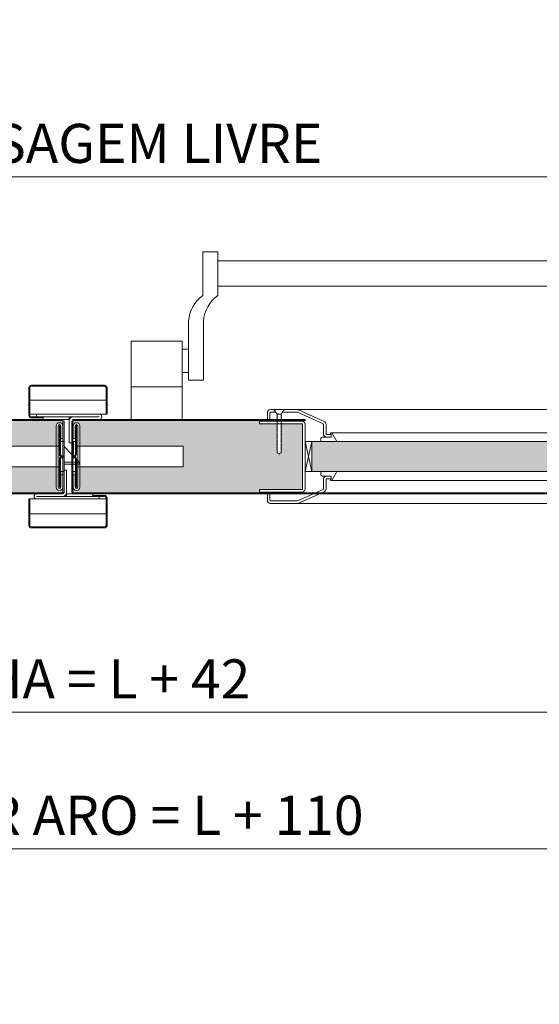
# Model space of a CAD drawing. Units: centimetres. Extents: x 4165 to 27042, y 17281 to 25039.
# Drawn here: x 12422 to 12821, y 20688 to 21443 of the extents above; entities that cross this region are included whole.
import ezdxf

# ---------------------------------------------------------------- set-up
doc = ezdxf.new("R2010")
doc.units = ezdxf.units.CM
doc.layers.get('0').update_dxf_attribs({"lineweight": 0})
doc.layers.get('Defpoints').update_dxf_attribs({"lineweight": 0})
for name, color, linetype, lineweight in [('TRIA_Acessórios', 250, 'Continuous', 0), ('TRIA_Acessórios Ocultos', 252, 'Continuous', 0), ('TRIA_Aro + Folha', 7, 'Continuous', 0), ('TRIA_Cotas', 251, 'Continuous', 0), ('TRIA_Fixação', 251, 'Continuous', 0), ('TRIA_Tramas', 251, 'Continuous', 0), ('TRIA_Vedações', 251, 'Continuous', 0), ('TRIA_Vidro', 252, 'Continuous', 0)]:
    doc.layers.add(name, color=color, linetype=linetype, lineweight=lineweight)
doc.styles.add('01', font='swisscl.ttf', dxfattribs={"height": 30})
doc.dimstyles.new('Cotas 1-20$0', dxfattribs={"dimtxt": 30, "dimasz": 10, "dimexe": 3, "dimexo": 2, "dimgap": 10, "dimtad": 1, "dimdec": 0, "dimzin": 0, "dimdsep": 46, "dimtxsty": '01', "dimblk": 'OBLIQUE', "dimcen": 0, "dimclrd": 256, "dimclre": 256, "dimclrt": 256, "dimadec": 0, "dimazin": 0, "dimtfac": 1, "dimtdec": 0, "dimtofl": 0, "dimtmove": 0, "dimatfit": 3, "dimldrblk": 'OBLIQUE', "dimfxl": 1, "dimtolj": 1, "dimtzin": 0, "dimlwd": -1, "dimarcsym": 0})

# ---------------------------------------------------------------- blocks, each defined once
blk = doc.blocks.new('_OBLIQUE')
at = {"color": 0, "linetype": 'ByBlock'}
blk.add_line((-0.5, -0.5), (0.5, 0.5), dxfattribs=at)
at = {"linetype": 'Continuous'}
blk.add_line((0, -0.707), (0, 0.707), dxfattribs=at)
blk = doc.blocks.new('*D133')
at = {"layer": 'Defpoints', "color": 0}
for p in [(11738.28, 21081.63), (13180.28, 21081.63), (13180.28, 20912.08)]:
    blk.add_point(p, dxfattribs=at)
at = {"layer": 'TRIA_Cotas', "lineweight": -2}
for p, q in [((11738.28, 21079.63), (11738.28, 20909.08)), ((13180.28, 21079.63), (13180.28, 20909.08))]:
    blk.add_line(p, q, dxfattribs=at)
at = {"layer": 'TRIA_Cotas'}
blk.add_line((11738.28, 20912.08), (13180.28, 20912.08), dxfattribs=at)
at = {"layer": 'TRIA_Cotas', "xscale": 10, "yscale": 10, "zscale": 10, "rotation": 180}
blk.add_blockref('_OBLIQUE', (11738.28, 20912.08), dxfattribs=at)
at = {"layer": 'TRIA_Cotas', "xscale": 10, "yscale": 10, "zscale": 10}
blk.add_blockref('_OBLIQUE', (13180.28, 20912.08), dxfattribs=at)
at = {"layer": 'TRIA_Cotas', "insert": (12459.28, 20937.68), "char_height": 30, "attachment_point": 5, "style": '01'}
blk.add_mtext('\\A1;FOLHA = L + 42', dxfattribs=at)
blk = doc.blocks.new('*D134')
at = {"layer": 'Defpoints', "color": 0}
for p in [(11704.28, 21082.63), (13214.28, 21082.63), (13214.28, 20807.52)]:
    blk.add_point(p, dxfattribs=at)
at = {"layer": 'TRIA_Cotas', "lineweight": -2}
for p, q in [((11704.28, 21080.63), (11704.28, 20804.52)), ((13214.28, 21080.63), (13214.28, 20804.52))]:
    blk.add_line(p, q, dxfattribs=at)
at = {"layer": 'TRIA_Cotas'}
blk.add_line((11704.28, 20807.52), (13214.28, 20807.52), dxfattribs=at)
at = {"layer": 'TRIA_Cotas', "xscale": 10, "yscale": 10, "zscale": 10, "rotation": 180}
blk.add_blockref('_OBLIQUE', (11704.28, 20807.52), dxfattribs=at)
at = {"layer": 'TRIA_Cotas', "xscale": 10, "yscale": 10, "zscale": 10}
blk.add_blockref('_OBLIQUE', (13214.28, 20807.52), dxfattribs=at)
at = {"layer": 'TRIA_Cotas', "insert": (12459.28, 20833.12), "char_height": 30, "attachment_point": 5, "style": '01'}
blk.add_mtext('\\A1;EXTERIOR ARO = L + 110', dxfattribs=at)
blk = doc.blocks.new('*D135')
at = {"layer": 'Defpoints', "color": 0}
for p in [(13159.28, 21322.65), (11759.28, 21166.63), (13159.28, 21166.61)]:
    blk.add_point(p, dxfattribs=at)
at = {"layer": 'TRIA_Cotas', "lineweight": -2}
for p, q in [((11759.28, 21168.63), (11759.28, 21325.65)), ((13159.28, 21168.61), (13159.28, 21325.65))]:
    blk.add_line(p, q, dxfattribs=at)
at = {"layer": 'TRIA_Cotas'}
blk.add_line((11759.28, 21322.65), (13159.28, 21322.65), dxfattribs=at)
at = {"layer": 'TRIA_Cotas', "xscale": 10, "yscale": 10, "zscale": 10, "rotation": 180}
blk.add_blockref('_OBLIQUE', (11759.28, 21322.65), dxfattribs=at)
at = {"layer": 'TRIA_Cotas', "xscale": 10, "yscale": 10, "zscale": 10}
blk.add_blockref('_OBLIQUE', (13159.28, 21322.65), dxfattribs=at)
at = {"layer": 'TRIA_Cotas', "insert": (12459.28, 21348.29), "char_height": 30, "attachment_point": 5, "style": '01'}
blk.add_mtext('\\A1;L = PASSAGEM LIVRE', dxfattribs=at)
blk = doc.blocks.new('Junta intumescente')
at = {"layer": 'TRIA_Vedações'}
for p, q in [((0, 20), (0, 0)), ((0, 20), (2, 20)), ((2, 20), (2, 0)), ((0, 0), (2, 0))]:
    blk.add_line(p, q, dxfattribs=at)
blk = doc.blocks.new('Barra anti-pânico 04 M')
at = {"layer": 'TRIA_Acessórios'}
for p, q in [((-259.5, 26.47), (-248, 26.47)), ((-259.5, 26.47), (-259.5, -7.08)), ((-248, -7.08), (-248, 26.47)), ((246, -7.08), (246, 26.47)), ((257.5, 26.47), (246, 26.47)), ((257.5, 26.47), (257.5, -7.08)), ((246, 19.47), (-248, 19.47)), ((246, 0), (-248, 0)), ((-270.5, -26.72), (-270.5, -72.08)), ((-259, -26.72), (-259, -72.08)), ((257, -26.72), (257, -72.08)), ((268.5, -26.72), (268.5, -72.08)), ((-314.5, -102.08), (-314.5, -42.08)), ((-275.5, -42.08), (-314.5, -42.08)), ((-275.5, -102.08), (-275.5, -42.08)), ((273.5, -42.08), (312.5, -42.08)), ((273.5, -102.08), (273.5, -42.08)), ((312.5, -102.08), (312.5, -42.08)), ((312.5, -102.08), (312.5, -42.08)), ((-270.5, -48.08), (-275.5, -48.08)), ((268.5, -48.08), (273.5, -48.08)), ((-270.5, -66.08), (-275.5, -66.08)), ((268.5, -66.08), (273.5, -66.08)), ((-270.5, -72.08), (-259, -72.08)), ((268.5, -72.08), (257, -72.08)), ((-275.5, -77.08), (-314.5, -77.08)), ((273.5, -77.08), (312.5, -77.08))]:
    blk.add_line(p, q, dxfattribs=at)
for centre, start, end in [((-244.47, -28.4), 125.18799, 176.32087), ((-232.97, -28.4), 125.18799, 176.32087), ((230.97, -28.4), 3.67913, 54.81201), ((242.47, -28.4), 3.67913, 54.81201)]:
    blk.add_arc(centre, 26.09, start, end, dxfattribs=at)
blk = doc.blocks.new('Fechadura 02 M')
at = {"layer": 'TRIA_Acessórios Ocultos', "linetype": 'Continuous'}
for p, q in [((-94.37, 15.82), (-175.9, 15.82)), ((-175.9, 15.82), (-175.9, 0)), ((-91.49, 19.42), (-94.37, 19.42)), ((-94.37, 19.42), (-94.37, -3.6)), ((-91.49, -3.6), (-91.49, 19.42)), ((-91.49, 15.58), (-79.98, 3.6)), ((-82.61, 19.42), (-85.49, 19.42)), ((-85.49, 19.42), (-85.49, -3.54)), ((-82.61, 19.42), (-82.61, 6.34)), ((-82.61, 15.82), (0, 15.82)), ((0, 15.82), (0, 0)), ((-175.9, 0), (-94.37, 0)), ((-91.49, 3.6), (-79.98, 3.6)), ((-91.49, 2.16), (-79.98, 2.16)), ((-82.61, 2.16), (-82.61, -3.54)), ((0, 0), (-82.61, 0)), ((-79.98, 3.6), (-79.98, 2.16)), ((-94.37, -3.6), (-91.49, -3.6)), ((-82.61, -3.54), (-85.49, -3.54))]:
    blk.add_line(p, q, dxfattribs=at)
blk = doc.blocks.new('Borracha Visor Plano')
at = {"layer": 'TRIA_Vedações'}
for p, q in [((-0.96, 0), (5.8, -3.98)), ((-0.96, 0), (-0.96, -12.3)), ((2.54, -4.32), (2.54, -10.8)), ((4.54, -4.32), (2.54, -4.32)), ((4.54, -4.32), (2.57, -4.32)), ((2.57, -4.32), (4.54, -4.32)), ((4.54, -4.32), (5.24, -4.81)), ((-0.96, -12.3), (1.04, -12.3))]:
    blk.add_line(p, q, dxfattribs=at)
for centre, radius, start, end in [((5.34, -4.27), 0.547, 260.04809, 32.10623), ((1.04, -10.8), 1.5, 270, 0)]:
    blk.add_arc(centre, radius, start, end, dxfattribs=at)

msp = doc.modelspace()

# ---------------------------------------------------------------- hatches: boundary and pattern name
at = {"layer": 'TRIA_Tramas', "true_color": 0xcccccc}
h = msp.add_hatch(color=254, dxfattribs=at)
h.dxf.hatch_style = 1
h.paths.add_polyline_path([(12305.68, 21135.83), (12454.98, 21135.83, -0.414188), (12455.48, 21135.33), (12455.48, 21119.64), (12453.58, 21119.64), (12453.58, 21131.63), (12452.78, 21131.63), (12452.78, 21116.04), (12451.78, 21116.04), (12451.78, 21131.63, -1), (12453.78, 21131.63), (12453.78, 21122.13), (12455.28, 21122.13), (12455.28, 21131.63, 1), (12450.28, 21131.63), (12450.28, 21116.04), (12371.87, 21116.04), (12371.87, 21100.22), (12450.28, 21100.22), (12450.28, 21084.63, 1), (12455.28, 21084.63), (12455.28, 21094.13), (12453.78, 21094.13), (12453.78, 21084.63, -1), (12451.78, 21084.63), (12451.78, 21100.22), (12452.78, 21100.22), (12452.78, 21084.63), (12453.58, 21084.63), (12453.58, 21096.62), (12455.48, 21096.62), (12455.48, 21081.63, -0.414214), (12454.28, 21080.43), (12305.68, 21080.43)])
h.paths.add_polyline_path([(11864.43, 21080.43), (11739.58, 21080.43, -0.414214), (11739.08, 21080.93), (11739.08, 21102.55), (11740.98, 21102.99), (11740.98, 21084.63), (11741.78, 21084.63), (11741.78, 21103.18), (11742.78, 21103.41), (11742.78, 21084.63, -1), (11740.78, 21084.63), (11740.78, 21094.13), (11739.28, 21094.13), (11739.28, 21084.63, 1), (11744.28, 21084.63), (11744.28, 21103.76), (11745.28, 21104), (11752.28, 21105.63), (11752.28, 21110.63), (11745.28, 21112.26), (11744.28, 21112.5), (11744.28, 21131.63, 1), (11739.28, 21131.63), (11739.28, 21122.13), (11740.78, 21122.13), (11740.78, 21131.63, -1), (11742.78, 21131.63), (11742.78, 21112.85), (11741.78, 21113.08), (11741.78, 21131.63), (11740.98, 21131.63), (11740.98, 21113.27), (11739.08, 21113.71), (11739.08, 21135.33, -0.414214), (11739.58, 21135.83), (11864.43, 21135.83)])
h.paths.add_polyline_path([(11864.43, 21080.43), (11864.43, 21135.83), (11883.2, 21135.83), (11883.2, 21135.38), (11883.2, 21133.38), (11896.7, 21133.38), (11896.7, 21133.14), (11896.45, 21133.14), (11896.7, 21132.87), (11896.7, 21132.34), (11896.45, 21132.34), (11896.7, 21132.07), (11896.7, 21131.58), (11896.45, 21131.58), (11896.7, 21131.31), (11896.7, 21130.92), (11896.45, 21130.92), (11896.7, 21130.65), (11896.7, 21130.11), (11896.45, 21130.11), (11896.7, 21129.84), (11896.7, 21129.35), (11896.45, 21129.35), (11896.7, 21129.08), (11896.7, 21128.69), (11896.45, 21128.69), (11896.7, 21128.42), (11896.7, 21127.77), (11896.45, 21127.77), (11896.7, 21127.5), (11896.7, 21127.01), (11896.45, 21127.01), (11896.7, 21126.74), (11896.7, 21126.35), (11896.45, 21126.35), (11896.7, 21126.08), (11896.7, 21125.54), (11896.45, 21125.54), (11896.7, 21125.27), (11896.7, 21124.78), (11896.45, 21124.78), (11896.7, 21124.51), (11896.7, 21124.12), (11896.45, 21124.12), (11896.7, 21123.85), (11896.7, 21123.32), (11896.45, 21123.32), (11896.7, 21123.05), (11896.7, 21122.56), (11896.45, 21122.56), (11896.7, 21122.29), (11896.7, 21121.9), (11896.45, 21121.9), (11896.7, 21121.62), (11896.7, 21121.09), (11896.45, 21121.09), (11896.7, 21120.81), (11896.7, 21120.33), (11896.45, 21120.33), (11896.7, 21120.06), (11896.7, 21119.67), (11896.45, 21119.67), (11896.7, 21119.39), (11896.7, 21118.75), (11896.45, 21118.75), (11896.7, 21118.48), (11896.7, 21117.99), (11896.45, 21117.99), (11896.7, 21117.72), (11896.7, 21117.33), (11896.45, 21117.33), (11896.7, 21117.05), (11896.7, 21116.52), (11896.45, 21116.52), (11896.7, 21116.24), (11896.7, 21115.76), (11896.45, 21115.76), (11896.7, 21115.49), (11896.7, 21115.1), (11896.45, 21115.1), (11896.7, 21114.82), (11896.7, 21114.3), (11896.45, 21114.3), (11896.7, 21114.02), (11896.7, 21113.54), (11896.45, 21113.54), (11896.7, 21113.26), (11896.7, 21111.02), (11898.2, 21110.16), (11899.7, 21111.02), (11899.7, 21111.65), (11899.95, 21111.65), (11899.7, 21111.93), (11899.7, 21112.41), (11899.95, 21112.41), (11899.7, 21112.69), (11899.7, 21113.21), (11899.95, 21113.21), (11899.7, 21113.49), (11899.7, 21113.87), (11899.95, 21113.88), (11899.7, 21114.15), (11899.7, 21114.63), (11899.95, 21114.64), (11899.7, 21114.91), (11899.7, 21115.44), (11899.95, 21115.44), (11899.7, 21115.72), (11899.7, 21116.1), (11899.95, 21116.11), (11899.7, 21116.38), (11899.7, 21116.86), (11899.95, 21116.87), (11899.7, 21117.14), (11899.7, 21117.78), (11899.95, 21117.78), (11899.7, 21118.06), (11899.7, 21118.44), (11899.95, 21118.45), (11899.7, 21118.72), (11899.7, 21119.2), (11899.95, 21119.21), (11899.7, 21119.48), (11899.7, 21120.01), (11899.95, 21120.01), (11899.7, 21120.29), (11899.7, 21120.67), (11899.95, 21120.68), (11899.7, 21120.95), (11899.7, 21121.43), (11899.95, 21121.44), (11899.7, 21121.71), (11899.7, 21122.23), (11899.95, 21122.24), (11899.7, 21122.51), (11899.7, 21122.89), (11899.95, 21122.9), (11899.7, 21123.17), (11899.7, 21123.65), (11899.95, 21123.66), (11899.7, 21123.93), (11899.7, 21124.46), (11899.95, 21124.47), (11899.7, 21124.74), (11899.7, 21125.12), (11899.95, 21125.13), (11899.7, 21125.4), (11899.7, 21125.88), (11899.95, 21125.89), (11899.7, 21126.16), (11899.7, 21126.8), (11899.95, 21126.81), (11899.7, 21127.08), (11899.7, 21127.46), (11899.95, 21127.47), (11899.7, 21127.74), (11899.7, 21128.22), (11899.95, 21128.23), (11899.7, 21128.5), (11899.7, 21129.03), (11899.95, 21129.04), (11899.7, 21129.31), (11899.7, 21129.69), (11899.95, 21129.7), (11899.7, 21129.97), (11899.7, 21130.45), (11899.95, 21130.46), (11899.7, 21130.73), (11899.7, 21131.25), (11899.95, 21131.26), (11899.7, 21131.53), (11899.7, 21131.92), (11899.95, 21131.92), (11899.7, 21132.2), (11899.7, 21132.67), (11899.95, 21132.68), (11899.7, 21132.96), (11899.7, 21133.38), (11900.05, 21133.38), (11915.69, 21133.38), (11915.71, 21133.38, -0.408939), (11916.2, 21132.88), (11916.2, 21083.39), (11916.2, 21083.37, -0.401069), (11915.71, 21082.88), (11915.69, 21082.88), (11883.2, 21082.88), (11883.2, 21080.88), (11883.2, 21080.43)])
h.paths.add_polyline_path([(12293.2, 21135.83), (12305.68, 21135.83), (12305.68, 21080.43), (12293.2, 21080.43), (12293.2, 21080.88), (12293.2, 21082.88), (12260.71, 21082.88), (12260.69, 21082.88, -0.401069), (12260.2, 21083.37), (12260.2, 21083.39), (12260.2, 21132.88, -0.408939), (12260.69, 21133.38), (12260.71, 21133.38), (12276.35, 21133.38), (12276.7, 21133.38), (12276.7, 21132.96), (12276.45, 21132.68), (12276.7, 21132.67), (12276.7, 21132.2), (12276.45, 21131.92), (12276.7, 21131.92), (12276.7, 21131.53), (12276.45, 21131.26), (12276.7, 21131.25), (12276.7, 21130.73), (12276.45, 21130.46), (12276.7, 21130.45), (12276.7, 21129.97), (12276.45, 21129.7), (12276.7, 21129.69), (12276.7, 21129.31), (12276.45, 21129.04), (12276.7, 21129.03), (12276.7, 21128.5), (12276.45, 21128.23), (12276.7, 21128.22), (12276.7, 21127.74), (12276.45, 21127.47), (12276.7, 21127.46), (12276.7, 21127.08), (12276.45, 21126.81), (12276.7, 21126.8), (12276.7, 21126.16), (12276.45, 21125.89), (12276.7, 21125.88), (12276.7, 21125.4), (12276.45, 21125.13), (12276.7, 21125.12), (12276.7, 21124.74), (12276.45, 21124.47), (12276.7, 21124.46), (12276.7, 21123.93), (12276.45, 21123.66), (12276.7, 21123.65), (12276.7, 21123.17), (12276.45, 21122.9), (12276.7, 21122.89), (12276.7, 21122.51), (12276.45, 21122.24), (12276.7, 21122.23), (12276.7, 21121.71), (12276.45, 21121.44), (12276.7, 21121.43), (12276.7, 21120.95), (12276.45, 21120.68), (12276.7, 21120.67), (12276.7, 21120.29), (12276.45, 21120.01), (12276.7, 21120.01), (12276.7, 21119.48), (12276.45, 21119.21), (12276.7, 21119.2), (12276.7, 21118.72), (12276.45, 21118.45), (12276.7, 21118.44), (12276.7, 21118.06), (12276.45, 21117.78), (12276.7, 21117.78), (12276.7, 21117.14), (12276.45, 21116.87), (12276.7, 21116.86), (12276.7, 21116.38), (12276.45, 21116.11), (12276.7, 21116.1), (12276.7, 21115.72), (12276.45, 21115.44), (12276.7, 21115.44), (12276.7, 21114.91), (12276.45, 21114.64), (12276.7, 21114.63), (12276.7, 21114.15), (12276.45, 21113.88), (12276.7, 21113.87), (12276.7, 21113.49), (12276.45, 21113.21), (12276.7, 21113.21), (12276.7, 21112.69), (12276.45, 21112.41), (12276.7, 21112.41), (12276.7, 21111.93), (12276.45, 21111.65), (12276.7, 21111.65), (12276.7, 21111.02), (12278.2, 21110.16), (12279.7, 21111.02), (12279.7, 21113.26), (12279.95, 21113.54), (12279.7, 21113.54), (12279.7, 21114.02), (12279.95, 21114.3), (12279.7, 21114.3), (12279.7, 21114.82), (12279.95, 21115.1), (12279.7, 21115.1), (12279.7, 21115.49), (12279.95, 21115.76), (12279.7, 21115.76), (12279.7, 21116.24), (12279.95, 21116.52), (12279.7, 21116.52), (12279.7, 21117.05), (12279.95, 21117.33), (12279.7, 21117.33), (12279.7, 21117.72), (12279.95, 21117.99), (12279.7, 21117.99), (12279.7, 21118.48), (12279.95, 21118.75), (12279.7, 21118.75), (12279.7, 21119.39), (12279.95, 21119.67), (12279.7, 21119.67), (12279.7, 21120.06), (12279.95, 21120.33), (12279.7, 21120.33), (12279.7, 21120.81), (12279.95, 21121.09), (12279.7, 21121.09), (12279.7, 21121.62), (12279.95, 21121.9), (12279.7, 21121.9), (12279.7, 21122.29), (12279.95, 21122.56), (12279.7, 21122.56), (12279.7, 21123.05), (12279.95, 21123.32), (12279.7, 21123.32), (12279.7, 21123.85), (12279.95, 21124.12), (12279.7, 21124.12), (12279.7, 21124.51), (12279.95, 21124.78), (12279.7, 21124.78), (12279.7, 21125.27), (12279.95, 21125.54), (12279.7, 21125.54), (12279.7, 21126.08), (12279.95, 21126.35), (12279.7, 21126.35), (12279.7, 21126.74), (12279.95, 21127.01), (12279.7, 21127.01), (12279.7, 21127.5), (12279.95, 21127.77), (12279.7, 21127.77), (12279.7, 21128.42), (12279.95, 21128.69), (12279.7, 21128.69), (12279.7, 21129.08), (12279.95, 21129.35), (12279.7, 21129.35), (12279.7, 21129.84), (12279.95, 21130.11), (12279.7, 21130.11), (12279.7, 21130.65), (12279.95, 21130.92), (12279.7, 21130.92), (12279.7, 21131.31), (12279.95, 21131.58), (12279.7, 21131.58), (12279.7, 21132.07), (12279.95, 21132.34), (12279.7, 21132.34), (12279.7, 21132.87), (12279.95, 21133.14), (12279.7, 21133.14), (12279.7, 21133.38), (12293.2, 21133.38), (12293.2, 21135.38)])
h = msp.add_hatch(color=254, dxfattribs=at)
h.dxf.hatch_style = 1
h.paths.add_polyline_path([(13027.61, 21135.83), (13178.98, 21135.83, -0.414214), (13179.48, 21135.33), (13179.48, 21113.71), (13177.58, 21113.27), (13177.58, 21131.63), (13176.78, 21131.63), (13176.78, 21113.08), (13175.78, 21112.85), (13175.78, 21131.63, -1), (13177.78, 21131.63), (13177.78, 21122.13), (13179.28, 21122.13), (13179.28, 21131.63, 1), (13174.28, 21131.63), (13174.28, 21112.5), (13173.28, 21112.26), (13166.28, 21110.63), (13166.28, 21105.63), (13173.28, 21104), (13174.28, 21103.76), (13174.28, 21084.63, 1), (13179.28, 21084.63), (13179.28, 21094.13), (13177.78, 21094.13), (13177.78, 21084.63, -1), (13175.78, 21084.63), (13175.78, 21103.41), (13176.78, 21103.18), (13176.78, 21084.63), (13177.58, 21084.63), (13177.58, 21102.99), (13179.48, 21102.55), (13179.48, 21080.93, -0.414214), (13178.98, 21080.43), (13027.61, 21080.43)])
h.paths.add_polyline_path([(12586.05, 21080.43), (12463.58, 21080.43, -0.414214), (12463.08, 21080.93), (12463.08, 21096.68), (12464.98, 21096.68), (12464.98, 21084.63), (12465.78, 21084.63), (12465.78, 21100.22), (12466.78, 21100.22), (12466.78, 21084.63, -1), (12464.78, 21084.63), (12464.78, 21094.13), (12463.28, 21094.13), (12463.28, 21084.63, 1), (12468.28, 21084.63), (12468.28, 21100.22), (12547.77, 21100.22), (12547.77, 21116.04), (12468.28, 21116.04), (12468.28, 21131.63, 1), (12463.28, 21131.63), (12463.08, 21131.63), (12463.08, 21135.33, -0.414214), (12463.58, 21135.83), (12586.05, 21135.83)])
h.paths.add_polyline_path([(12586.05, 21135.83), (12606.2, 21135.83), (12606.2, 21135.38), (12606.2, 21133.38), (12619.7, 21133.38), (12619.7, 21133.14), (12619.45, 21133.14), (12619.7, 21132.87), (12619.7, 21132.34), (12619.45, 21132.34), (12619.7, 21132.07), (12619.7, 21131.58), (12619.45, 21131.58), (12619.7, 21131.31), (12619.7, 21130.92), (12619.45, 21130.92), (12619.7, 21130.65), (12619.7, 21130.11), (12619.45, 21130.11), (12619.7, 21129.84), (12619.7, 21129.35), (12619.45, 21129.35), (12619.7, 21129.08), (12619.7, 21128.69), (12619.45, 21128.69), (12619.7, 21128.42), (12619.7, 21127.77), (12619.45, 21127.77), (12619.7, 21127.5), (12619.7, 21127.01), (12619.45, 21127.01), (12619.7, 21126.74), (12619.7, 21126.35), (12619.45, 21126.35), (12619.7, 21126.08), (12619.7, 21125.54), (12619.45, 21125.54), (12619.7, 21125.27), (12619.7, 21124.78), (12619.45, 21124.78), (12619.7, 21124.51), (12619.7, 21124.12), (12619.45, 21124.12), (12619.7, 21123.85), (12619.7, 21123.32), (12619.45, 21123.32), (12619.7, 21123.05), (12619.7, 21122.56), (12619.45, 21122.56), (12619.7, 21122.29), (12619.7, 21121.9), (12619.45, 21121.9), (12619.7, 21121.62), (12619.7, 21121.09), (12619.45, 21121.09), (12619.7, 21120.81), (12619.7, 21120.33), (12619.45, 21120.33), (12619.7, 21120.06), (12619.7, 21119.67), (12619.45, 21119.67), (12619.7, 21119.39), (12619.7, 21118.75), (12619.45, 21118.75), (12619.7, 21118.48), (12619.7, 21117.99), (12619.45, 21117.99), (12619.7, 21117.72), (12619.7, 21117.33), (12619.45, 21117.33), (12619.7, 21117.05), (12619.7, 21116.52), (12619.45, 21116.52), (12619.7, 21116.24), (12619.7, 21115.76), (12619.45, 21115.76), (12619.7, 21115.49), (12619.7, 21115.1), (12619.45, 21115.1), (12619.7, 21114.82), (12619.7, 21114.3), (12619.45, 21114.3), (12619.7, 21114.02), (12619.7, 21113.54), (12619.45, 21113.54), (12619.7, 21113.26), (12619.7, 21111.02), (12621.2, 21110.16), (12622.7, 21111.02), (12622.7, 21111.65), (12622.95, 21111.65), (12622.7, 21111.93), (12622.7, 21112.41), (12622.95, 21112.41), (12622.7, 21112.69), (12622.7, 21113.21), (12622.95, 21113.21), (12622.7, 21113.49), (12622.7, 21113.87), (12622.95, 21113.88), (12622.7, 21114.15), (12622.7, 21114.63), (12622.95, 21114.64), (12622.7, 21114.91), (12622.7, 21115.44), (12622.95, 21115.44), (12622.7, 21115.72), (12622.7, 21116.1), (12622.95, 21116.11), (12622.7, 21116.38), (12622.7, 21116.86), (12622.95, 21116.87), (12622.7, 21117.14), (12622.7, 21117.78), (12622.95, 21117.78), (12622.7, 21118.06), (12622.7, 21118.44), (12622.95, 21118.45), (12622.7, 21118.72), (12622.7, 21119.2), (12622.95, 21119.21), (12622.7, 21119.48), (12622.7, 21120.01), (12622.95, 21120.01), (12622.7, 21120.29), (12622.7, 21120.67), (12622.95, 21120.68), (12622.7, 21120.95), (12622.7, 21121.43), (12622.95, 21121.44), (12622.7, 21121.71), (12622.7, 21122.23), (12622.95, 21122.24), (12622.7, 21122.51), (12622.7, 21122.89), (12622.95, 21122.9), (12622.7, 21123.17), (12622.7, 21123.65), (12622.95, 21123.66), (12622.7, 21123.93), (12622.7, 21124.46), (12622.95, 21124.47), (12622.7, 21124.74), (12622.7, 21125.12), (12622.95, 21125.13), (12622.7, 21125.4), (12622.7, 21125.88), (12622.95, 21125.89), (12622.7, 21126.16), (12622.7, 21126.8), (12622.95, 21126.81), (12622.7, 21127.08), (12622.7, 21127.46), (12622.95, 21127.47), (12622.7, 21127.74), (12622.7, 21128.22), (12622.95, 21128.23), (12622.7, 21128.5), (12622.7, 21129.03), (12622.95, 21129.04), (12622.7, 21129.31), (12622.7, 21129.69), (12622.95, 21129.7), (12622.7, 21129.97), (12622.7, 21130.45), (12622.95, 21130.46), (12622.7, 21130.73), (12622.7, 21131.25), (12622.95, 21131.26), (12622.7, 21131.53), (12622.7, 21131.92), (12622.95, 21131.92), (12622.7, 21132.2), (12622.7, 21132.67), (12622.95, 21132.68), (12622.7, 21132.96), (12622.7, 21133.38), (12623.05, 21133.38), (12638.69, 21133.38), (12638.71, 21133.38, -0.408939), (12639.2, 21132.88), (12639.2, 21083.39), (12639.2, 21083.37, -0.401069), (12638.71, 21082.88), (12638.69, 21082.88), (12606.2, 21082.88), (12606.2, 21080.88), (12606.2, 21080.43), (12586.05, 21080.43)])
h.paths.add_polyline_path([(13016.2, 21080.43), (13016.2, 21080.88), (13016.2, 21082.88), (12983.71, 21082.88), (12983.69, 21082.88, -0.401069), (12983.2, 21083.37), (12983.2, 21083.39), (12983.2, 21132.88, -0.408939), (12983.69, 21133.38), (12983.71, 21133.38), (12999.35, 21133.38), (12999.7, 21133.38), (12999.7, 21132.96), (12999.45, 21132.68), (12999.7, 21132.67), (12999.7, 21132.2), (12999.45, 21131.92), (12999.7, 21131.92), (12999.7, 21131.53), (12999.45, 21131.26), (12999.7, 21131.25), (12999.7, 21130.73), (12999.45, 21130.46), (12999.7, 21130.45), (12999.7, 21129.97), (12999.45, 21129.7), (12999.7, 21129.69), (12999.7, 21129.31), (12999.45, 21129.04), (12999.7, 21129.03), (12999.7, 21128.5), (12999.45, 21128.23), (12999.7, 21128.22), (12999.7, 21127.74), (12999.45, 21127.47), (12999.7, 21127.46), (12999.7, 21127.08), (12999.45, 21126.81), (12999.7, 21126.8), (12999.7, 21126.16), (12999.45, 21125.89), (12999.7, 21125.88), (12999.7, 21125.4), (12999.45, 21125.13), (12999.7, 21125.12), (12999.7, 21124.74), (12999.45, 21124.47), (12999.7, 21124.46), (12999.7, 21123.93), (12999.45, 21123.66), (12999.7, 21123.65), (12999.7, 21123.17), (12999.45, 21122.9), (12999.7, 21122.89), (12999.7, 21122.51), (12999.45, 21122.24), (12999.7, 21122.23), (12999.7, 21121.71), (12999.45, 21121.44), (12999.7, 21121.43), (12999.7, 21120.95), (12999.45, 21120.68), (12999.7, 21120.67), (12999.7, 21120.29), (12999.45, 21120.01), (12999.7, 21120.01), (12999.7, 21119.48), (12999.45, 21119.21), (12999.7, 21119.2), (12999.7, 21118.72), (12999.45, 21118.45), (12999.7, 21118.44), (12999.7, 21118.06), (12999.45, 21117.78), (12999.7, 21117.78), (12999.7, 21117.14), (12999.45, 21116.87), (12999.7, 21116.86), (12999.7, 21116.38), (12999.45, 21116.11), (12999.7, 21116.1), (12999.7, 21115.72), (12999.45, 21115.44), (12999.7, 21115.44), (12999.7, 21114.91), (12999.45, 21114.64), (12999.7, 21114.63), (12999.7, 21114.15), (12999.45, 21113.88), (12999.7, 21113.87), (12999.7, 21113.49), (12999.45, 21113.21), (12999.7, 21113.21), (12999.7, 21112.69), (12999.45, 21112.41), (12999.7, 21112.41), (12999.7, 21111.93), (12999.45, 21111.65), (12999.7, 21111.65), (12999.7, 21111.02), (13001.2, 21110.16), (13002.7, 21111.02), (13002.7, 21113.26), (13002.95, 21113.54), (13002.7, 21113.54), (13002.7, 21114.02), (13002.95, 21114.3), (13002.7, 21114.3), (13002.7, 21114.82), (13002.95, 21115.1), (13002.7, 21115.1), (13002.7, 21115.49), (13002.95, 21115.76), (13002.7, 21115.76), (13002.7, 21116.24), (13002.95, 21116.52), (13002.7, 21116.52), (13002.7, 21117.05), (13002.95, 21117.33), (13002.7, 21117.33), (13002.7, 21117.72), (13002.95, 21117.99), (13002.7, 21117.99), (13002.7, 21118.48), (13002.95, 21118.75), (13002.7, 21118.75), (13002.7, 21119.39), (13002.95, 21119.67), (13002.7, 21119.67), (13002.7, 21120.06), (13002.95, 21120.33), (13002.7, 21120.33), (13002.7, 21120.81), (13002.95, 21121.09), (13002.7, 21121.09), (13002.7, 21121.62), (13002.95, 21121.9), (13002.7, 21121.9), (13002.7, 21122.29), (13002.95, 21122.56), (13002.7, 21122.56), (13002.7, 21123.05), (13002.95, 21123.32), (13002.7, 21123.32), (13002.7, 21123.85), (13002.95, 21124.12), (13002.7, 21124.12), (13002.7, 21124.51), (13002.95, 21124.78), (13002.7, 21124.78), (13002.7, 21125.27), (13002.95, 21125.54), (13002.7, 21125.54), (13002.7, 21126.08), (13002.95, 21126.35), (13002.7, 21126.35), (13002.7, 21126.74), (13002.95, 21127.01), (13002.7, 21127.01), (13002.7, 21127.5), (13002.95, 21127.77), (13002.7, 21127.77), (13002.7, 21128.42), (13002.95, 21128.69), (13002.7, 21128.69), (13002.7, 21129.08), (13002.95, 21129.35), (13002.7, 21129.35), (13002.7, 21129.84), (13002.95, 21130.11), (13002.7, 21130.11), (13002.7, 21130.65), (13002.95, 21130.92), (13002.7, 21130.92), (13002.7, 21131.31), (13002.95, 21131.58), (13002.7, 21131.58), (13002.7, 21132.07), (13002.95, 21132.34), (13002.7, 21132.34), (13002.7, 21132.87), (13002.95, 21133.14), (13002.7, 21133.14), (13002.7, 21133.38), (13016.2, 21133.38), (13016.2, 21135.38), (13016.2, 21135.83), (13027.61, 21135.83), (13027.61, 21080.43)])
h = msp.add_hatch(color=254, dxfattribs=at)
h.dxf.hatch_style = 1
h.paths.add_polyline_path([(12976.2, 21096.63), (12976.2, 21119.63), (12646.2, 21119.63), (12646.2, 21096.63)])

# ---------------------------------------------------------------- linework, layer by layer
at = {"layer": 'TRIA_Aro + Folha', "linetype": 'Continuous'}
for p, q in [((12431.28, 21162.83), (12487.28, 21162.83)), ((12431.28, 21162.03), (12487.28, 21162.03)), ((12429.28, 21160.83), (12429.28, 21139.83)), ((12430.08, 21160.83), (12430.08, 21139.83)), ((12488.48, 21160.83), (12488.48, 21140.63)), ((12489.28, 21160.83), (12489.28, 21140.63)), ((12430.08, 21151.33), (12488.48, 21151.33)), ((12430.08, 21140.63), (12489.28, 21140.63)), ((12431.28, 21138.63), (12483.28, 21138.63)), ((12435.28, 21140.63), (12435.28, 21138.63)), ((12258.2, 21136.63), (12454.98, 21136.63)), ((12258.2, 21135.83), (12454.98, 21135.83)), ((12431.28, 21137.83), (12440.28, 21137.83)), ((12450.28, 21084.63), (12450.28, 21131.63)), ((12451.78, 21084.63), (12451.78, 21131.63)), ((12452.78, 21131.63), (12453.58, 21131.63)), ((12452.78, 21131.63), (12452.78, 21109.88)), ((12453.58, 21131.63), (12453.58, 21109.88)), ((12453.78, 21131.63), (12453.78, 21122.13)), ((12455.28, 21131.63), (12455.28, 21122.13)), ((12455.48, 21135.33), (12455.48, 21109.88)), ((12456.28, 21080.63), (12456.28, 21135.33)), ((12460.28, 21135.63), (12460.28, 21118.63)), ((12462.28, 21135.33), (12462.28, 21109.88)), ((12463.08, 21135.33), (12463.08, 21109.88)), ((12463.28, 21131.63), (12463.08, 21131.63)), ((12463.28, 21131.63), (12463.28, 21122.13)), ((12641.2, 21136.63), (12463.58, 21136.63)), ((12641.2, 21135.83), (12463.58, 21135.83)), ((12464.78, 21131.63), (12464.78, 21122.13)), ((12464.98, 21131.63), (12465.78, 21131.63)), ((12464.98, 21131.63), (12464.98, 21109.88)), ((12465.78, 21131.63), (12465.78, 21109.88)), ((12466.78, 21084.63), (12466.78, 21131.63)), ((12468.28, 21084.63), (12468.28, 21131.63)), ((12453.4, 21100.22), (12453.4, 21116.04)), ((12455.28, 21122.13), (12453.78, 21122.13)), ((12460.28, 21118.63), (12462.28, 21118.63)), ((12463.28, 21122.13), (12464.78, 21122.13)), ((12463.67, 21119.64), (12463.67, 21108.11)), ((12452.78, 21084.63), (12452.78, 21106.38)), ((12453.58, 21084.63), (12453.58, 21106.38)), ((12455.48, 21081.63), (12455.48, 21106.38)), ((12462.28, 21080.93), (12462.28, 21106.38)), ((12463.08, 21080.93), (12463.08, 21106.38)), ((12464.98, 21084.63), (12464.98, 21106.38)), ((12465.78, 21084.63), (12465.78, 21106.38)), ((12468.28, 21103.63), (12468.28, 21102.13)), ((12455.28, 21094.13), (12453.78, 21094.13)), ((12453.78, 21084.63), (12453.78, 21094.13)), ((12455.28, 21084.63), (12455.28, 21094.13)), ((12458.28, 21097.63), (12456.28, 21097.63)), ((12458.28, 21080.63), (12458.28, 21097.63)), ((12463.28, 21094.13), (12464.78, 21094.13)), ((12463.28, 21084.63), (12463.28, 21094.13)), ((12464.78, 21084.63), (12464.78, 21094.13)), ((12454.28, 21080.43), (12258.2, 21080.43)), ((12258.2, 21079.63), (12454.28, 21079.63)), ((12455.28, 21079.63), (12435.28, 21079.63)), ((12453.58, 21084.63), (12452.78, 21084.63)), ((12463.58, 21080.43), (13178.98, 21080.43)), ((12464.98, 21084.63), (12465.78, 21084.63)), ((12478.28, 21079.63), (13178.98, 21079.63)), ((12487.28, 21078.43), (12478.28, 21078.43)), ((12429.28, 21055.43), (12429.28, 21075.63)), ((12488.48, 21075.63), (12429.28, 21075.63)), ((12430.08, 21055.43), (12430.08, 21075.63)), ((12487.28, 21077.63), (12435.28, 21077.63)), ((12483.28, 21075.63), (12483.28, 21077.63)), ((12488.48, 21055.43), (12488.48, 21076.43)), ((12489.28, 21055.43), (12489.28, 21076.43)), ((12430.08, 21064.13), (12488.48, 21064.13)), ((12487.28, 21054.23), (12431.28, 21054.23)), ((12487.28, 21053.43), (12431.28, 21053.43))]:
    msp.add_line(p, q, dxfattribs=at)
at = {"layer": 'TRIA_Aro + Folha'}
for p, q in [((12612.2, 21141.63), (12612.2, 21136.63)), ((12614.2, 21141.63), (12614.2, 21136.63)), ((12614.7, 21144.13), (12635.2, 21144.13)), ((12614.7, 21142.13), (12618.63, 21142.13)), ((12623.77, 21142.13), (12635.2, 21142.13)), ((13007.7, 21144.13), (12634.86, 21144.13)), ((12635.4, 21142.09), (12654.9, 21133.28)), ((12636.17, 21143.93), (12655.67, 21135.13)), ((12606.2, 21133.38), (12606.2, 21135.38)), ((12606.2, 21135.38), (12638.7, 21135.38)), ((12606.2, 21133.38), (12638.71, 21133.38)), ((12639.2, 21083.32), (12639.2, 21132.82)), ((12641.2, 21135.83), (12641.2, 21136.63)), ((12641.2, 21083.32), (12641.2, 21132.82)), ((12655.2, 21132.83), (12655.2, 21125.63)), ((12657.2, 21132.83), (12657.2, 21125.63)), ((12657.7, 21125.13), (12661.2, 21125.13)), ((12661.2, 21125.13), (12661.2, 21123.13)), ((12646.2, 21119.63), (12641.2, 21119.63)), ((12641.2, 21119.63), (12646.2, 21096.63)), ((12641.2, 21096.63), (12646.2, 21119.63)), ((12646.2, 21096.63), (12646.2, 21119.63)), ((12657.7, 21123.13), (12661.2, 21123.13)), ((12646.2, 21096.63), (12641.2, 21096.63)), ((12655.2, 21083.43), (12655.2, 21090.63)), ((12657.2, 21083.43), (12657.2, 21090.63)), ((12657.7, 21093.13), (12661.2, 21093.13)), ((12657.7, 21091.13), (12661.2, 21091.13)), ((12661.2, 21093.13), (12661.2, 21091.13)), ((12606.2, 21082.88), (12606.2, 21080.88)), ((12606.2, 21082.88), (12638.71, 21082.88)), ((12606.2, 21080.88), (12638.7, 21080.88)), ((12612.2, 21074.63), (12612.2, 21079.63)), ((12614.2, 21074.63), (12614.2, 21079.63)), ((12635.4, 21074.17), (12654.9, 21082.98)), ((12636.17, 21072.33), (12655.67, 21081.13)), ((12641.2, 21080.43), (12641.2, 21079.63)), ((12614.7, 21074.13), (12635.2, 21074.13)), ((12614.7, 21072.13), (12635.2, 21072.13)), ((13007.7, 21072.13), (12634.86, 21072.13))]:
    msp.add_line(p, q, dxfattribs=at)
at = {"layer": 'TRIA_Aro + Folha', "color": 7, "linetype": 'Continuous'}
msp.add_line((12478.28, 21077.63), (12458.28, 21077.63), dxfattribs=at)
at = {"layer": 'TRIA_Aro + Folha', "linetype": 'Continuous'}
for centre, radius, start, end in [((12431.28, 21160.83), 2, 90, 180), ((12431.28, 21160.83), 1.2, 90, 180), ((12487.28, 21160.83), 2, 0, 90), ((12487.28, 21160.83), 1.2, 0, 90), ((12431.28, 21139.83), 2, 180, 270), ((12431.28, 21139.83), 1.2, 180, 270), ((12463.28, 21135.63), 3, 90, 180), ((12483.28, 21138.63), 2, 270, 90), ((12452.78, 21131.63), 2.5, 0, 180), ((12452.78, 21131.63), 1, 0, 180), ((12454.98, 21135.33), 1.3, 0, 90), ((12454.98, 21135.33), 0.5, 0, 90), ((12463.58, 21135.33), 1.3, 90, 180), ((12463.58, 21135.33), 0.5, 90, 180), ((12465.78, 21131.63), 2.5, 0, 180), ((12465.78, 21131.63), 1, 0, 180), ((12454.53, 21109.88), 1.75, 180, 0), ((12454.53, 21109.88), 0.95, 180, 0), ((12464.03, 21109.88), 1.75, 180, 0), ((12464.03, 21109.88), 0.95, 180, 0), ((12454.53, 21106.38), 1.75, 0, 180), ((12454.53, 21106.38), 0.95, 0, 180), ((12464.03, 21106.38), 1.75, 0, 180), ((12464.03, 21106.38), 0.95, 0, 180), ((12435.28, 21077.63), 2, 90, 270), ((12452.78, 21084.63), 2.5, 180, 0), ((12452.78, 21084.63), 1, 180, 0), ((12454.28, 21081.63), 2, 270, 0), ((12454.28, 21081.63), 1.2, 270, 0), ((12455.28, 21080.63), 3, 270, 0), ((12455.28, 21080.63), 1, 270, 0), ((12463.58, 21080.93), 1.3, 180, 270), ((12463.58, 21080.93), 0.5, 180, 270), ((12465.78, 21084.63), 2.5, 180, 0), ((12465.78, 21084.63), 1, 180, 0), ((12487.28, 21076.43), 2, 0, 90), ((12487.28, 21076.43), 1.2, 0, 90), ((12431.28, 21055.43), 2, 180, 270), ((12431.28, 21055.43), 1.2, 180, 270), ((12487.28, 21055.43), 2, 270, 0), ((12487.28, 21055.43), 1.2, 270, 0)]:
    msp.add_arc(centre, radius, start, end, dxfattribs=at)
at = {"layer": 'TRIA_Aro + Folha'}
for centre, radius, start, end in [((12614.7, 21141.63), 2.5, 90, 180), ((12614.7, 21141.63), 0.5, 90, 180), ((12635.2, 21141.63), 2.5, 67.05265, 90), ((12635.2, 21141.63), 0.5, 65.70585, 90), ((12638.7, 21132.88), 2.5, 0, 90), ((12638.7, 21132.88), 0.5, 0, 90), ((12654.7, 21132.83), 0.5, 0, 65.70585), ((12654.7, 21132.83), 2.5, 0, 67.05265), ((12657.7, 21125.63), 2.5, 180, 270), ((12657.7, 21125.63), 0.5, 180, 270), ((12657.7, 21090.63), 2.5, 90, 180), ((12657.7, 21090.63), 0.5, 90, 180), ((12638.7, 21083.38), 0.5, 270, 0), ((12638.7, 21083.38), 2.5, 270, 0), ((12654.7, 21083.43), 0.5, 294.29415, 0), ((12654.7, 21083.43), 2.5, 292.94735, 0), ((12614.7, 21074.63), 2.5, 180, 270), ((12614.7, 21074.63), 0.5, 180, 270), ((12635.2, 21074.63), 0.5, 270, 294.29415), ((12635.2, 21074.63), 2.5, 270, 292.94735)]:
    msp.add_arc(centre, radius, start, end, dxfattribs=at)
at = {"layer": 'TRIA_Fixação'}
for p, q in [((12617.2, 21144.13), (12619.7, 21140.63)), ((12625.2, 21144.13), (12617.2, 21144.13)), ((12619.45, 21140.61), (12619.7, 21140.61)), ((12619.7, 21140.33), (12619.45, 21140.61)), ((12619.7, 21139.67), (12619.45, 21139.94)), ((12619.45, 21139.94), (12619.7, 21139.94)), ((12619.7, 21138.86), (12619.45, 21139.13)), ((12619.45, 21139.13), (12619.7, 21139.13)), ((12622.7, 21140.63), (12619.7, 21140.63)), ((12619.7, 21140.63), (12619.7, 21140.61)), ((12619.7, 21140.33), (12619.7, 21139.94)), ((12619.7, 21139.67), (12619.7, 21139.13)), ((12619.7, 21138.86), (12619.7, 21138.38)), ((12625.2, 21144.13), (12622.7, 21140.63)), ((12622.7, 21140.63), (12622.7, 21139.76)), ((12622.95, 21139.48), (12622.7, 21139.76)), ((12622.7, 21139.47), (12622.95, 21139.48)), ((12622.7, 21139.47), (12622.7, 21139)), ((12622.95, 21138.72), (12622.7, 21139)), ((12622.7, 21138.72), (12622.95, 21138.72)), ((12622.7, 21138.72), (12622.7, 21138.33)), ((12623.77, 21142.13), (12623.87, 21142.13)), ((12619.7, 21138.1), (12619.45, 21138.38)), ((12619.45, 21138.38), (12619.7, 21138.38)), ((12619.45, 21137.71), (12619.7, 21137.71)), ((12619.7, 21137.44), (12619.45, 21137.71)), ((12619.7, 21136.52), (12619.45, 21136.8)), ((12619.45, 21136.8), (12619.7, 21136.8)), ((12619.7, 21135.76), (12619.45, 21136.04)), ((12619.45, 21136.04), (12619.7, 21136.04)), ((12619.45, 21135.37), (12619.7, 21135.37)), ((12619.7, 21135.1), (12619.45, 21135.37)), ((12619.45, 21134.56), (12619.7, 21134.56)), ((12619.7, 21134.29), (12619.45, 21134.56)), ((12619.45, 21133.81), (12619.7, 21133.81)), ((12619.7, 21133.53), (12619.45, 21133.81)), ((12619.7, 21132.87), (12619.45, 21133.14)), ((12619.45, 21133.14), (12619.7, 21133.14)), ((12619.7, 21132.07), (12619.45, 21132.34)), ((12619.45, 21132.34), (12619.7, 21132.34)), ((12619.7, 21131.31), (12619.45, 21131.58)), ((12619.45, 21131.58), (12619.7, 21131.58)), ((12619.45, 21130.92), (12619.7, 21130.92)), ((12619.7, 21130.65), (12619.45, 21130.92)), ((12619.7, 21138.1), (12619.7, 21137.71)), ((12619.7, 21137.44), (12619.7, 21136.8)), ((12619.7, 21136.52), (12619.7, 21135.37)), ((12619.7, 21135.1), (12619.7, 21134.56)), ((12619.7, 21134.29), (12619.7, 21133.81)), ((12619.7, 21133.53), (12619.7, 21133.14)), ((12619.7, 21132.87), (12619.7, 21132.34)), ((12619.7, 21132.07), (12619.7, 21131.58)), ((12619.7, 21131.31), (12619.7, 21130.92)), ((12622.95, 21138.06), (12622.7, 21138.33)), ((12622.7, 21138.05), (12622.95, 21138.06)), ((12622.7, 21138.05), (12622.7, 21137.53)), ((12622.95, 21137.25), (12622.7, 21137.53)), ((12622.7, 21137.24), (12622.95, 21137.25)), ((12622.7, 21137.24), (12622.7, 21136.77)), ((12622.95, 21136.49), (12622.7, 21136.77)), ((12622.7, 21136.48), (12622.95, 21136.49)), ((12622.7, 21136.48), (12622.7, 21136.1)), ((12622.95, 21135.83), (12622.7, 21136.1)), ((12622.7, 21135.82), (12622.95, 21135.83)), ((12622.7, 21135.82), (12622.7, 21135.19)), ((12622.95, 21134.91), (12622.7, 21135.19)), ((12622.7, 21134.9), (12622.95, 21134.91)), ((12622.7, 21134.9), (12622.7, 21134.43)), ((12622.95, 21134.15), (12622.7, 21134.43)), ((12622.7, 21134.15), (12622.95, 21134.15)), ((12622.7, 21134.15), (12622.7, 21133.76)), ((12622.95, 21133.49), (12622.7, 21133.76)), ((12622.7, 21133.48), (12622.95, 21133.49)), ((12622.7, 21133.48), (12622.7, 21132.96)), ((12622.95, 21132.68), (12622.7, 21132.96)), ((12622.7, 21132.67), (12622.95, 21132.68)), ((12622.7, 21132.67), (12622.7, 21132.2)), ((12622.95, 21131.92), (12622.7, 21132.2)), ((12622.7, 21131.92), (12622.95, 21131.92)), ((12622.7, 21131.92), (12622.7, 21131.53)), ((12622.95, 21131.26), (12622.7, 21131.53)), ((12622.7, 21131.25), (12622.95, 21131.26)), ((12622.7, 21131.25), (12622.7, 21130.73)), ((12619.45, 21130.11), (12619.7, 21130.11)), ((12619.7, 21129.84), (12619.45, 21130.11)), ((12619.45, 21129.35), (12619.7, 21129.35)), ((12619.7, 21129.08), (12619.45, 21129.35)), ((12619.7, 21128.42), (12619.45, 21128.69)), ((12619.45, 21128.69), (12619.7, 21128.69)), ((12619.45, 21127.77), (12619.7, 21127.77)), ((12619.7, 21127.5), (12619.45, 21127.77)), ((12619.45, 21127.01), (12619.7, 21127.01)), ((12619.7, 21126.74), (12619.45, 21127.01)), ((12619.7, 21126.08), (12619.45, 21126.35)), ((12619.45, 21126.35), (12619.7, 21126.35)), ((12619.7, 21125.27), (12619.45, 21125.54)), ((12619.45, 21125.54), (12619.7, 21125.54)), ((12619.7, 21124.51), (12619.45, 21124.78)), ((12619.45, 21124.78), (12619.7, 21124.78)), ((12619.45, 21124.12), (12619.7, 21124.12)), ((12619.7, 21123.85), (12619.45, 21124.12)), ((12619.7, 21130.65), (12619.7, 21130.11)), ((12619.7, 21129.84), (12619.7, 21129.35)), ((12619.7, 21129.08), (12619.7, 21128.69)), ((12619.7, 21128.42), (12619.7, 21127.77)), ((12619.7, 21127.5), (12619.7, 21127.01)), ((12619.7, 21126.74), (12619.7, 21126.35)), ((12619.7, 21126.08), (12619.7, 21125.54)), ((12619.7, 21125.27), (12619.7, 21124.78)), ((12619.7, 21124.51), (12619.7, 21124.12)), ((12619.7, 21123.85), (12619.7, 21123.32)), ((12622.95, 21130.46), (12622.7, 21130.73)), ((12622.7, 21130.45), (12622.95, 21130.46)), ((12622.7, 21130.45), (12622.7, 21129.97)), ((12622.95, 21129.7), (12622.7, 21129.97)), ((12622.7, 21129.69), (12622.95, 21129.7)), ((12622.7, 21129.69), (12622.7, 21129.31)), ((12622.95, 21129.04), (12622.7, 21129.31)), ((12622.7, 21129.03), (12622.95, 21129.04)), ((12622.7, 21129.03), (12622.7, 21128.5)), ((12622.95, 21128.23), (12622.7, 21128.5)), ((12622.7, 21128.22), (12622.95, 21128.23)), ((12622.7, 21128.22), (12622.7, 21127.74)), ((12622.95, 21127.47), (12622.7, 21127.74)), ((12622.7, 21127.46), (12622.95, 21127.47)), ((12622.7, 21127.46), (12622.7, 21127.08)), ((12622.95, 21126.81), (12622.7, 21127.08)), ((12622.7, 21126.8), (12622.95, 21126.81)), ((12622.7, 21126.8), (12622.7, 21126.16)), ((12622.95, 21125.89), (12622.7, 21126.16)), ((12622.7, 21125.88), (12622.95, 21125.89)), ((12622.7, 21125.88), (12622.7, 21125.4)), ((12622.95, 21125.13), (12622.7, 21125.4)), ((12622.7, 21125.12), (12622.95, 21125.13)), ((12622.7, 21125.12), (12622.7, 21124.74)), ((12622.95, 21124.47), (12622.7, 21124.74)), ((12622.7, 21124.46), (12622.95, 21124.47)), ((12622.7, 21124.46), (12622.7, 21123.93)), ((12622.95, 21123.66), (12622.7, 21123.93)), ((12622.7, 21123.65), (12622.95, 21123.66)), ((12622.7, 21123.65), (12622.7, 21123.17)), ((12619.7, 21123.05), (12619.45, 21123.32)), ((12619.45, 21123.32), (12619.7, 21123.32)), ((12619.7, 21122.29), (12619.45, 21122.56)), ((12619.45, 21122.56), (12619.7, 21122.56)), ((12619.45, 21121.9), (12619.7, 21121.9)), ((12619.7, 21121.62), (12619.45, 21121.9)), ((12619.45, 21121.09), (12619.7, 21121.09)), ((12619.7, 21120.81), (12619.45, 21121.09)), ((12619.45, 21120.33), (12619.7, 21120.33)), ((12619.7, 21120.06), (12619.45, 21120.33)), ((12619.7, 21119.39), (12619.45, 21119.67)), ((12619.45, 21119.67), (12619.7, 21119.67)), ((12619.45, 21118.75), (12619.7, 21118.75)), ((12619.7, 21118.48), (12619.45, 21118.75)), ((12619.45, 21117.99), (12619.7, 21117.99)), ((12619.7, 21117.72), (12619.45, 21117.99)), ((12619.7, 21117.05), (12619.45, 21117.33)), ((12619.45, 21117.33), (12619.7, 21117.33)), ((12619.7, 21116.24), (12619.45, 21116.52)), ((12619.45, 21116.52), (12619.7, 21116.52)), ((12619.7, 21123.05), (12619.7, 21122.56)), ((12619.7, 21122.29), (12619.7, 21121.9)), ((12619.7, 21121.62), (12619.7, 21121.09)), ((12619.7, 21120.81), (12619.7, 21120.33)), ((12619.7, 21120.06), (12619.7, 21119.67)), ((12619.7, 21119.39), (12619.7, 21118.75)), ((12619.7, 21118.48), (12619.7, 21117.99)), ((12619.7, 21117.72), (12619.7, 21117.33)), ((12619.7, 21117.05), (12619.7, 21116.52)), ((12619.7, 21116.24), (12619.7, 21115.76)), ((12622.95, 21122.9), (12622.7, 21123.17)), ((12622.7, 21122.89), (12622.95, 21122.9)), ((12622.7, 21122.89), (12622.7, 21122.51)), ((12622.95, 21122.24), (12622.7, 21122.51)), ((12622.7, 21122.23), (12622.95, 21122.24)), ((12622.7, 21122.23), (12622.7, 21121.71)), ((12622.95, 21121.44), (12622.7, 21121.71)), ((12622.7, 21121.43), (12622.95, 21121.44)), ((12622.7, 21121.43), (12622.7, 21120.95)), ((12622.95, 21120.68), (12622.7, 21120.95)), ((12622.7, 21120.67), (12622.95, 21120.68)), ((12622.7, 21120.67), (12622.7, 21120.29)), ((12622.95, 21120.01), (12622.7, 21120.29)), ((12622.7, 21120.01), (12622.7, 21119.48)), ((12622.7, 21120.01), (12622.95, 21120.01)), ((12622.95, 21119.21), (12622.7, 21119.48)), ((12622.7, 21119.2), (12622.95, 21119.21)), ((12622.7, 21119.2), (12622.7, 21118.06)), ((12622.95, 21118.45), (12622.7, 21118.72)), ((12622.7, 21118.44), (12622.95, 21118.45)), ((12622.95, 21117.78), (12622.7, 21118.06)), ((12622.7, 21117.78), (12622.7, 21117.14)), ((12622.7, 21117.78), (12622.95, 21117.78)), ((12622.95, 21116.87), (12622.7, 21117.14)), ((12622.7, 21116.86), (12622.95, 21116.87)), ((12622.7, 21116.86), (12622.7, 21116.38)), ((12622.95, 21116.11), (12622.7, 21116.38)), ((12622.7, 21116.1), (12622.95, 21116.11)), ((12622.7, 21116.1), (12622.7, 21115.72)), ((12619.7, 21115.49), (12619.45, 21115.76)), ((12619.45, 21115.76), (12619.7, 21115.76)), ((12619.45, 21115.1), (12619.7, 21115.1)), ((12619.7, 21114.82), (12619.45, 21115.1)), ((12619.45, 21114.3), (12619.7, 21114.3)), ((12619.7, 21114.02), (12619.45, 21114.3)), ((12619.45, 21113.54), (12619.7, 21113.54)), ((12619.7, 21113.26), (12619.45, 21113.54)), ((12619.7, 21115.49), (12619.7, 21115.1)), ((12619.7, 21114.82), (12619.7, 21114.3)), ((12619.7, 21114.02), (12619.7, 21113.54)), ((12619.7, 21113.26), (12619.7, 21111.02)), ((12619.7, 21111.02), (12621.2, 21110.16)), ((12621.2, 21110.16), (12622.7, 21111.02)), ((12621.2, 21110.16), (12621.2, 21109.82)), ((12621.2, 21109.13), (12621.2, 21109.13)), ((12622.95, 21115.44), (12622.7, 21115.72)), ((12622.7, 21115.44), (12622.7, 21114.91)), ((12622.7, 21115.44), (12622.95, 21115.44)), ((12622.95, 21114.64), (12622.7, 21114.91)), ((12622.7, 21114.63), (12622.95, 21114.64)), ((12622.7, 21114.63), (12622.7, 21114.15)), ((12622.95, 21113.88), (12622.7, 21114.15)), ((12622.7, 21113.87), (12622.95, 21113.88)), ((12622.7, 21113.87), (12622.7, 21113.49)), ((12622.95, 21113.21), (12622.7, 21113.49)), ((12622.7, 21113.21), (12622.7, 21112.69)), ((12622.7, 21113.21), (12622.95, 21113.21)), ((12622.95, 21112.41), (12622.7, 21112.69)), ((12622.7, 21112.41), (12622.7, 21111.02)), ((12622.7, 21112.41), (12622.95, 21112.41)), ((12622.95, 21111.65), (12622.7, 21111.93)), ((12622.7, 21111.65), (12622.95, 21111.65)), ((12625.2, 21072.13), (12617.2, 21072.13))]:
    msp.add_line(p, q, dxfattribs=at)
at = {"layer": 'TRIA_Vedações'}
for p, q in [((12961.14, 21126.48), (12661.25, 21126.48)), ((12961.14, 21089.78), (12661.25, 21089.78))]:
    msp.add_line(p, q, dxfattribs=at)
at = {"layer": 'TRIA_Vidro'}
for p, q in [((12976.2, 21119.63), (12646.2, 21119.63)), ((12976.2, 21096.63), (12646.2, 21096.63))]:
    msp.add_line(p, q, dxfattribs=at)

# ---------------------------------------------------------------- block references
at = {"layer": 'TRIA_Acessórios'}
msp.add_blockref('Barra anti-pânico 04 M', (12822.28, 21238.71), dxfattribs=at)
at = {"layer": 'TRIA_Acessórios Ocultos'}
msp.add_blockref('Fechadura 02 M', (12547.77, 21100.22), dxfattribs=at)
at = {"layer": 'TRIA_Vedações', "color": 7, "xscale": -1, "rotation": 270}
for p in [(12440.28, 21136.63), (12458.28, 21077.63)]:
    msp.add_blockref('Junta intumescente', p, dxfattribs=at)
at = {"layer": 'TRIA_Vedações', "xscale": -1, "rotation": 270}
msp.add_blockref('Borracha Visor Plano', (12665.52, 21120.59), dxfattribs=at)
at = {"layer": 'TRIA_Vedações', "rotation": 270}
msp.add_blockref('Borracha Visor Plano', (12665.52, 21095.67), dxfattribs=at)

# ---------------------------------------------------------------- dimensions: what is measured, and where the dimension line sits
at = {"layer": 'TRIA_Cotas'}
for base, p1, p2, text, picture, middle in [((13159.28, 21322.65), (11759.28, 21166.63), (13159.28, 21166.61), 'L = PASSAGEM LIVRE', '*D135', (12459.28, 21348.29)), ((13214.28, 20807.52), (11704.28, 21082.63), (13214.28, 21082.63), 'EXTERIOR ARO = L + 110', '*D134', (12459.28, 20833.12)), ((13180.28, 20912.08), (11738.28, 21081.63), (13180.28, 21081.63), 'FOLHA = L + 42', '*D133', (12459.28, 20937.68))]:
    dim = msp.add_linear_dim(base=base, p1=p1, p2=p2, text=text, dimstyle='Cotas 1-20$0', dxfattribs=at)
    dim.commit()
    dim.dimension.update_dxf_attribs({"geometry": picture, "text_midpoint": middle})

doc.saveas('drawing.dxf')
